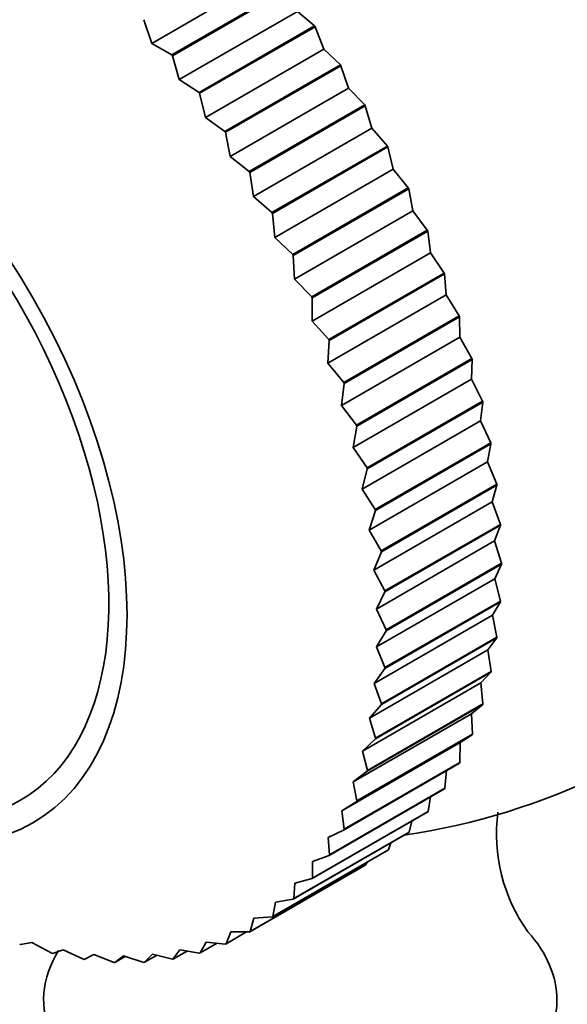
# Model space of a CAD drawing. Units: millimetres. Extents: x 0 to 1505, y 0 to 1728.
# Drawn here: x 159 to 170, y 322 to 343 of the extents above; entities that cross this region are included whole.
import ezdxf
from ezdxf import colors
from ezdxf.entities.mleader import LeaderData, LeaderLine
from ezdxf.math import Vec2, Vec3

# ---------------------------------------------------------------- set-up
doc = ezdxf.new("R2010")
doc.units = ezdxf.units.MM
doc.layers.add('DV7_Défaut', color=7, linetype='Continuous')
doc.layers.add('Défaut', color=7, linetype='Continuous')

# ---------------------------------------------------------------- blocks, each defined once
blk = doc.blocks.new('_DOT')
at = {"color": 0}
blk.add_line((0, 0), (-1, 0), dxfattribs=at)
at = {"color": 0, "const_width": 0.333}
blk.add_lwpolyline([(-0.1665, 0, 1), (0.1665, 0, 1)], format="xyb", close=True, dxfattribs=at)
blk = doc.blocks.new('SE6')
at = {"layer": 'DV7_Défaut', "color": 7, "linetype": 'Continuous', "lineweight": 35}
for p, q in [((161.591, 342.496), (164.127, 343.96)), ((162.02, 342.248), (164.495, 343.677)), ((162.034, 342.231), (164.508, 343.66)), ((162.182, 341.718), (164.717, 343.182)), ((165.08, 342.872), (164.717, 343.182)), ((161.591, 342.496), (161.422, 343.004)), ((162.606, 341.443), (165.08, 342.872)), ((162.618, 341.425), (165.093, 342.854)), ((165.08, 342.872), (165.093, 342.854)), ((165.279, 342.372), (165.093, 342.854)), ((162.02, 342.248), (161.591, 342.496)), ((162.02, 342.248), (162.034, 342.231)), ((162.182, 341.718), (162.034, 342.231)), ((162.744, 340.908), (165.279, 342.372)), ((165.635, 342.037), (165.279, 342.372)), ((163.16, 340.608), (165.635, 342.037)), ((163.172, 340.589), (165.647, 342.018)), ((165.635, 342.037), (165.647, 342.018)), ((165.81, 341.536), (165.647, 342.018)), ((162.606, 341.443), (162.182, 341.718)), ((163.274, 340.072), (165.81, 341.536)), ((166.157, 341.177), (165.81, 341.536)), ((162.606, 341.443), (162.618, 341.425)), ((162.744, 340.908), (162.618, 341.425)), ((163.682, 339.748), (166.157, 341.177)), ((163.693, 339.728), (166.168, 341.157)), ((166.157, 341.177), (166.168, 341.157)), ((166.306, 340.677), (166.168, 341.157)), ((163.16, 340.608), (162.744, 340.908)), ((163.16, 340.608), (163.172, 340.589)), ((163.274, 340.072), (163.172, 340.589)), ((163.771, 339.213), (166.306, 340.677)), ((166.643, 340.295), (166.306, 340.677)), ((164.168, 338.867), (166.643, 340.295)), ((164.178, 338.847), (166.653, 340.276)), ((166.643, 340.295), (166.653, 340.276)), ((166.766, 339.799), (166.653, 340.276)), ((163.682, 339.748), (163.274, 340.072)), ((163.682, 339.748), (163.693, 339.728)), ((163.771, 339.213), (163.693, 339.728)), ((164.231, 338.336), (166.766, 339.799)), ((167.09, 339.398), (166.766, 339.799)), ((164.168, 338.867), (163.771, 339.213)), ((164.615, 337.969), (167.09, 339.398)), ((164.625, 337.949), (167.1, 339.378)), ((167.09, 339.398), (167.1, 339.378)), ((167.187, 338.908), (167.1, 339.378)), ((164.168, 338.867), (164.178, 338.847)), ((164.231, 338.336), (164.178, 338.847)), ((164.652, 337.444), (167.187, 338.908)), ((167.497, 338.489), (167.187, 338.908)), ((165.022, 337.06), (167.497, 338.489)), ((165.031, 337.04), (167.506, 338.469)), ((167.497, 338.489), (167.506, 338.469)), ((167.567, 338.008), (167.506, 338.469)), ((164.615, 337.969), (164.231, 338.336)), ((164.615, 337.969), (164.625, 337.949)), ((164.652, 337.444), (164.625, 337.949)), ((165.032, 336.544), (167.567, 338.008)), ((167.861, 337.572), (167.567, 338.008)), ((165.386, 336.144), (167.861, 337.572)), ((165.394, 336.123), (167.869, 337.552)), ((167.861, 337.572), (167.869, 337.552)), ((167.904, 337.103), (167.869, 337.552)), ((165.022, 337.06), (164.652, 337.444)), ((165.368, 335.639), (167.904, 337.103)), ((168.181, 336.654), (167.904, 337.103)), ((165.022, 337.06), (165.031, 337.04)), ((165.032, 336.544), (165.031, 337.04)), ((165.386, 336.144), (165.032, 336.544)), ((165.706, 335.225), (168.181, 336.654)), ((165.713, 335.204), (168.187, 336.633)), ((168.181, 336.654), (168.187, 336.633)), ((168.196, 336.197), (168.187, 336.633)), ((165.368, 335.639), (165.394, 336.123)), ((165.386, 336.144), (165.394, 336.123)), ((165.66, 334.733), (168.196, 336.197)), ((168.454, 335.737), (168.196, 336.197)), ((165.706, 335.225), (165.368, 335.639)), ((165.979, 334.308), (168.454, 335.737)), ((165.985, 334.288), (168.46, 335.717)), ((168.442, 335.297), (168.46, 335.717)), ((168.454, 335.737), (168.46, 335.717)), ((165.66, 334.733), (165.713, 335.204)), ((165.706, 335.225), (165.713, 335.204)), ((165.906, 333.833), (168.442, 335.297)), ((168.68, 334.827), (168.442, 335.297)), ((166.205, 333.398), (168.68, 334.827)), ((166.21, 333.378), (168.685, 334.807)), ((168.64, 334.405), (168.685, 334.807)), ((168.68, 334.827), (168.685, 334.807)), ((165.979, 334.308), (165.66, 334.733)), ((166.104, 332.941), (168.64, 334.405)), ((168.857, 333.929), (168.64, 334.405)), ((165.906, 333.833), (165.985, 334.288)), ((165.979, 334.308), (165.985, 334.288)), ((166.205, 333.398), (165.906, 333.833)), ((166.382, 332.5), (168.857, 333.929)), ((166.386, 332.48), (168.861, 333.909)), ((168.789, 333.527), (168.861, 333.909)), ((168.857, 333.929), (168.861, 333.909)), ((166.254, 332.063), (168.789, 333.527)), ((168.985, 333.047), (168.789, 333.527)), ((166.104, 332.941), (166.21, 333.378)), ((166.205, 333.398), (166.21, 333.378)), ((166.382, 332.5), (166.104, 332.941)), ((166.51, 331.618), (168.985, 333.047)), ((166.512, 331.599), (168.987, 333.028)), ((168.89, 332.667), (168.987, 333.028)), ((168.985, 333.047), (168.987, 333.028)), ((166.254, 332.063), (166.386, 332.48)), ((166.354, 331.203), (168.89, 332.667)), ((166.382, 332.5), (166.386, 332.48)), ((169.062, 332.185), (168.89, 332.667)), ((166.51, 331.618), (166.254, 332.063)), ((166.587, 330.757), (169.062, 332.185)), ((166.588, 330.738), (169.063, 332.167)), ((168.94, 331.83), (169.063, 332.167)), ((169.062, 332.185), (169.063, 332.167)), ((166.405, 330.366), (168.94, 331.83)), ((169.088, 331.349), (168.94, 331.83)), ((166.51, 331.618), (166.512, 331.599)), ((166.354, 331.203), (166.512, 331.599)), ((166.587, 330.757), (166.354, 331.203)), ((166.613, 329.92), (169.088, 331.349)), ((166.614, 329.902), (169.088, 331.331)), ((168.941, 331.02), (169.088, 331.331)), ((169.088, 331.349), (169.088, 331.331)), ((166.405, 329.556), (168.941, 331.02)), ((169.064, 330.541), (168.941, 331.02)), ((166.405, 330.366), (166.588, 330.738)), ((166.587, 330.757), (166.588, 330.738)), ((166.613, 329.92), (166.405, 330.366)), ((166.588, 329.095), (169.063, 330.524)), ((166.589, 329.113), (169.064, 330.541)), ((168.891, 330.24), (169.063, 330.524)), ((169.064, 330.541), (169.063, 330.524)), ((166.356, 328.776), (168.891, 330.24)), ((168.989, 329.768), (168.891, 330.24)), ((166.405, 329.556), (166.614, 329.902)), ((166.512, 328.322), (168.987, 329.751)), ((166.514, 328.339), (168.989, 329.768)), ((166.613, 329.92), (166.614, 329.902)), ((168.792, 329.495), (168.987, 329.751)), ((168.989, 329.768), (168.987, 329.751)), ((166.589, 329.113), (166.405, 329.556)), ((166.257, 328.031), (168.792, 329.495)), ((168.864, 329.031), (168.792, 329.495)), ((166.356, 328.776), (166.588, 329.095)), ((166.589, 329.113), (166.588, 329.095)), ((166.386, 327.586), (168.861, 329.015)), ((166.389, 327.602), (168.864, 329.031)), ((168.644, 328.789), (168.861, 329.015)), ((168.864, 329.031), (168.861, 329.015)), ((166.108, 327.325), (168.644, 328.789)), ((166.514, 328.339), (166.356, 328.776)), ((168.689, 328.335), (168.644, 328.789)), ((166.21, 326.891), (168.685, 328.32)), ((166.214, 326.906), (168.689, 328.335)), ((166.257, 328.031), (166.512, 328.322)), ((166.514, 328.339), (166.512, 328.322)), ((168.446, 328.126), (168.685, 328.32)), ((168.689, 328.335), (168.685, 328.32)), ((165.911, 326.662), (168.446, 328.126)), ((166.389, 327.602), (166.257, 328.031)), ((168.465, 327.684), (168.446, 328.126)), ((165.985, 326.241), (168.46, 327.67)), ((165.99, 326.255), (168.465, 327.684)), ((168.202, 327.508), (168.46, 327.67)), ((168.465, 327.684), (168.46, 327.67)), ((165.666, 326.044), (168.202, 327.508)), ((166.108, 327.325), (166.386, 327.586)), ((166.389, 327.602), (166.386, 327.586)), ((168.194, 327.081), (168.202, 327.508)), ((166.214, 326.906), (166.108, 327.325)), ((165.713, 325.639), (168.187, 327.068)), ((165.719, 325.652), (168.194, 327.081)), ((168.194, 327.081), (168.187, 327.068)), ((165.911, 326.662), (166.21, 326.891)), ((166.214, 326.906), (166.21, 326.891)), ((167.876, 326.529), (167.908, 326.907)), ((165.99, 326.255), (165.911, 326.662)), ((165.394, 325.088), (167.869, 326.517)), ((165.402, 325.1), (167.876, 326.529)), ((167.514, 326.031), (167.563, 326.34)), ((167.876, 326.529), (167.869, 326.517)), ((165.666, 326.044), (165.985, 326.241)), ((165.99, 326.255), (165.985, 326.241)), ((165.031, 324.591), (167.506, 326.02)), ((165.039, 324.602), (167.514, 326.031)), ((165.719, 325.652), (165.666, 326.044)), ((167.514, 326.031), (167.506, 326.02)), ((167.109, 325.589), (167.164, 325.823)), ((164.625, 324.151), (167.1, 325.579)), ((164.634, 324.16), (167.109, 325.589)), ((165.375, 325.474), (165.713, 325.639)), ((165.719, 325.652), (165.713, 325.639)), ((167.109, 325.589), (167.1, 325.579)), ((165.402, 325.1), (165.375, 325.474)), ((166.664, 325.205), (166.713, 325.356)), ((164.178, 323.769), (166.653, 325.197)), ((164.189, 323.776), (166.664, 325.205)), ((165.039, 324.957), (165.394, 325.088)), ((165.402, 325.1), (165.394, 325.088)), ((166.664, 325.205), (166.653, 325.197)), ((163.693, 323.447), (166.168, 324.876)), ((163.704, 323.453), (166.179, 324.882)), ((165.039, 324.602), (165.039, 324.957)), ((166.179, 324.882), (166.168, 324.876)), ((166.179, 324.882), (166.203, 324.937)), ((164.634, 324.16), (164.661, 324.494)), ((164.661, 324.494), (165.031, 324.591)), ((165.039, 324.602), (165.031, 324.591)), ((164.189, 323.776), (164.241, 324.087)), ((164.241, 324.087), (164.625, 324.151)), ((164.634, 324.16), (164.625, 324.151)), ((163.704, 323.453), (163.782, 323.74)), ((163.782, 323.74), (164.178, 323.769)), ((164.189, 323.776), (164.178, 323.769)), ((163.184, 323.193), (163.286, 323.452)), ((163.184, 323.193), (163.626, 323.448)), ((163.286, 323.452), (163.693, 323.447)), ((163.704, 323.453), (163.693, 323.447)), ((158.778, 323.18), (158.763, 323.185)), ((158.778, 323.18), (159.021, 323.221)), ((159.021, 323.221), (159.452, 322.99)), ((162.631, 322.996), (162.756, 323.227)), ((162.631, 322.996), (162.993, 323.205)), ((162.756, 323.227), (163.172, 323.188)), ((163.184, 323.193), (163.172, 323.188)), ((159.467, 322.986), (159.452, 322.99)), ((159.467, 322.986), (159.694, 323.061)), ((159.694, 323.061), (160.128, 322.86)), ((160.142, 322.857), (160.351, 322.965)), ((160.351, 322.965), (160.785, 322.794)), ((161.435, 322.796), (161.605, 322.967)), ((161.605, 322.967), (162.034, 322.861)), ((162.047, 322.863), (162.195, 323.065)), ((162.047, 322.863), (162.351, 323.038)), ((162.195, 323.065), (162.618, 322.992)), ((162.631, 322.996), (162.618, 322.992)), ((160.142, 322.857), (160.128, 322.86)), ((160.799, 322.794), (160.785, 322.794)), ((160.799, 322.794), (160.989, 322.934)), ((160.799, 322.794), (161.023, 322.923)), ((160.989, 322.934), (161.422, 322.795)), ((161.435, 322.796), (161.422, 322.795)), ((161.435, 322.796), (161.694, 322.945)), ((162.047, 322.863), (162.034, 322.861))]:
    blk.add_line(p, q, dxfattribs=at)
for centre, radius, start, end in [((164.775, 340.353), 15, 278.5023, 313.2538), ((172.573, 325.542), 3.593, 172.481, 215.6376)]:
    blk.add_arc(centre, radius, start, end, dxfattribs=at)
for centre, major_axis, start_param, end_param in [((170.777, 343.818), (6.184, -10.71), 0.582289, 2.556957), ((154.168, 334.229), (4.6, -7.967), 0, 4.097248), ((154.168, 334.229), (4.6, -7.967), 5.310273, 6.283185), ((164.775, 321.982), (5.5, 0), 0, 0.480225), ((164.775, 321.982), (5.5, 0), 2.799457, 6.283185)]:
    blk.add_ellipse(centre, major_axis=major_axis, ratio=0.57735, start_param=start_param, end_param=end_param, dxfattribs=at)
blk.add_ellipse((154.168, 334.229), major_axis=(4.875, -8.444), ratio=0.57735, dxfattribs=at)

msp = doc.modelspace()

# ---------------------------------------------------------------- block references
at = {"layer": 'Défaut'}
msp.add_blockref('SE6', (0, 0), dxfattribs=at)

# ---------------------------------------------------------------- leaders
at = {"layer": 'Défaut', "color": 7, "linetype": 'Continuous', "lineweight": 18}
ml = msp.add_multileader_mtext('Standard', dxfattribs=at)
ml.set_content('{\\pxsm0.9;\\fSolid Edge ISO|b1||i0||c0|p34;\\W1.;21/09/2017\\P}', color=256)
ml.set_leader_properties()
ml.set_arrow_properties(name='DOT')
ml.build(insert=Vec2(0, 0))
ml.multileader.update_dxf_attribs({"leader_type": 0, "dogleg_length": 0, "arrow_head_size": 12})
ctx = ml.context
ctx.base_point, ctx.char_height, ctx.arrow_head_size, ctx.landing_gap_size = Vec3(1142.398, 1720.532), 12, 12, 4.2
notes = []
notes.append((ctx, [(0, (0, 0, 0), (0, 0), (1, 0), 1, [])]))
ctx.mtext.insert = Vec3(1144.398, 1726.652)
ml = msp.add_multileader_mtext('Standard', dxfattribs=at)
ml.set_content('{\\pxsm0.9;\\fArial|b1||i0||c0|p34;\\W1.;14B/US\\P}', color=256)
ml.set_leader_properties()
ml.set_arrow_properties(name='DOT')
ml.build(insert=Vec2(0, 0))
ml.multileader.update_dxf_attribs({"leader_type": 0, "dogleg_length": 0, "arrow_head_size": 12})
ctx = ml.context
ctx.base_point, ctx.char_height, ctx.arrow_head_size, ctx.landing_gap_size = Vec3(423.272, 1720.352), 12, 12, 4.2
notes.append((ctx, [(0, (0, 0, 0), (0, 0), (1, 0), 1, [])]))
ctx.mtext.insert = Vec3(425.272, 1726.466)
for ctx, leaders in notes:
    for number, flags, end, landing, length, lines in leaders:
        leader = LeaderData()
        leader.index, (leader.has_last_leader_line, leader.has_dogleg_vector, leader.attachment_direction) = number, flags
        leader.last_leader_point, leader.dogleg_vector, leader.dogleg_length = Vec3(end), Vec3(landing), length
        for number, points, colour, breaks in lines:
            line = LeaderLine()
            line.index, line.vertices, line.color, line.breaks = number, Vec3.list(points), colors.encode_raw_color(colour), breaks
            leader.lines.append(line)
        ctx.leaders.append(leader)

doc.saveas('drawing.dxf')
